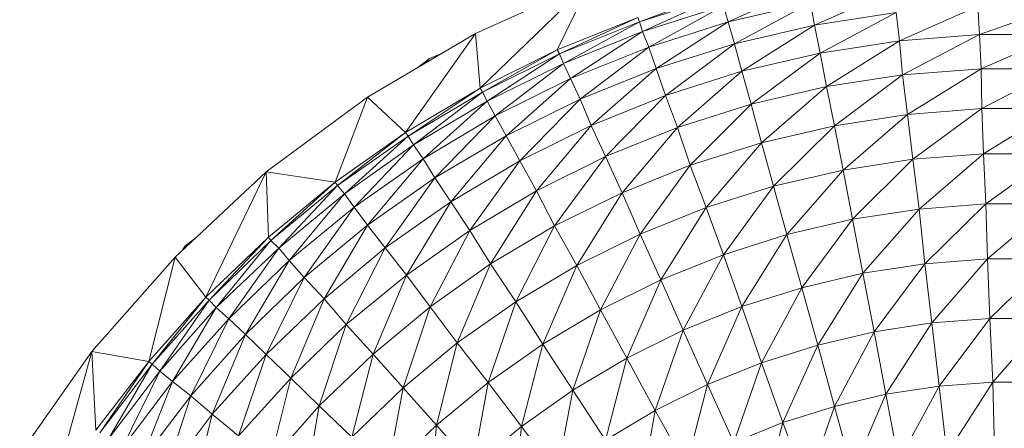
# Model space of a CAD drawing. Units: inches. Extents: x 14 to 10094, y 4 to 7132.
# Drawn here: x 2545 to 2603, y 3429 to 3453 of the extents above; entities that cross this region are included whole.
import ezdxf

# ---------------------------------------------------------------- set-up
doc = ezdxf.new("R2010")
doc.units = ezdxf.units.IN
doc.header["$MEASUREMENT"] = 0

# ---------------------------------------------------------------- blocks, each defined once
blk = doc.blocks.new('65_DWG-537194-Level 1')
at = {"lineweight": 9}
for p, q in [((58522.0604, -1605.512), (58521.3861, -1605.8164)), ((58521.414, -1606.138), (58522.0604, -1605.512)), ((58521.8651, -1605.913), (58522.0604, -1605.512)), ((58522.8697, -1605.7484), (58523.3301, -1605.5402)), ((58522.3488, -1605.7473), (58522.8232, -1605.5703)), ((58522.8278, -1605.5949), (58522.3488, -1605.7473)), ((58522.3674, -1605.8055), (58522.8278, -1605.5949)), ((58523.3766, -1605.7667), (58523.8417, -1605.5609)), ((58522.8418, -1605.6545), (58522.3674, -1605.8055)), ((58522.4046, -1605.8973), (58522.8418, -1605.6545)), ((58522.8697, -1605.7484), (58522.8418, -1605.6545)), ((58523.3534, -1605.6362), (58522.8697, -1605.7484)), ((58522.9069, -1605.8767), (58523.3534, -1605.6362)), ((58523.3766, -1605.7667), (58523.3534, -1605.6362)), ((58523.8743, -1605.8592), (58524.3347, -1605.6559)), ((58524.344, -1605.8232), (58524.3347, -1605.6559)), ((58524.344, -1605.8232), (58524.8184, -1605.6559)), ((58523.8557, -1605.6928), (58523.3766, -1605.7667)), ((58523.4092, -1605.931), (58523.8557, -1605.6928)), ((58523.8743, -1605.8592), (58523.8557, -1605.6928)), ((58522.3395, -1605.7234), (58521.8651, -1605.913)), ((58521.8791, -1605.9363), (58522.3395, -1605.7234)), ((58522.3488, -1605.7473), (58521.8791, -1605.9363)), ((58521.9023, -1605.9925), (58522.3488, -1605.7473)), ((58522.3488, -1605.7473), (58522.3395, -1605.7234)), ((58522.3674, -1605.8055), (58522.3488, -1605.7473)), ((58522.8697, -1605.7484), (58522.4046, -1605.8973)), ((58522.4465, -1606.0223), (58522.8697, -1605.7484)), ((58522.9069, -1605.8767), (58522.8697, -1605.7484)), ((58523.3766, -1605.7667), (58522.9069, -1605.8767)), ((58522.9488, -1606.038), (58523.3766, -1605.7667)), ((58523.4092, -1605.931), (58523.3766, -1605.7667)), ((58520.7535, -1606.1902), (58521.3861, -1605.8164)), ((58520.9768, -1606.3973), (58521.3861, -1605.8164)), ((58521.414, -1606.138), (58521.3861, -1605.8164)), ((58522.3674, -1605.8055), (58521.9023, -1605.9925)), ((58521.9442, -1606.0816), (58522.3674, -1605.8055)), ((58522.4046, -1605.8973), (58522.3674, -1605.8055)), ((58524.344, -1605.8232), (58523.8743, -1605.8592)), ((58523.8929, -1606.0589), (58524.344, -1605.8232)), ((58524.3533, -1606.0242), (58524.344, -1605.8232)), ((58524.8138, -1605.8232), (58524.344, -1605.8232)), ((58524.3533, -1606.0242), (58524.8138, -1605.8232)), ((58522.9069, -1605.8767), (58522.4465, -1606.0223)), ((58522.5023, -1606.1799), (58522.9069, -1605.8767)), ((58522.9488, -1606.038), (58522.9069, -1605.8767)), ((58523.8743, -1605.8592), (58523.4092, -1605.931)), ((58523.4464, -1606.1284), (58523.8743, -1605.8592)), ((58523.8929, -1606.0589), (58523.8743, -1605.8592)), ((58521.1835, -1605.9361), (58521.1163, -1605.9639)), ((58521.8651, -1605.913), (58521.414, -1606.138)), ((58521.4279, -1606.1605), (58521.8651, -1605.913)), ((58521.8791, -1605.9363), (58521.4279, -1606.1605)), ((58521.4558, -1606.2146), (58521.8791, -1605.9363)), ((58521.8791, -1605.9363), (58521.8651, -1605.913)), ((58521.9023, -1605.9925), (58521.8791, -1605.9363)), ((58522.4046, -1605.8973), (58521.9442, -1606.0816)), ((58522, -1606.2028), (58522.4046, -1605.8973)), ((58522.4465, -1606.0223), (58522.4046, -1605.8973)), ((58523.4092, -1605.931), (58522.9488, -1606.038)), ((58523.0046, -1606.232), (58523.4092, -1605.931)), ((58523.4464, -1606.1284), (58523.4092, -1605.931)), ((58521.1163, -1605.9639), (58521.0489, -1606.0156)), ((58521.1163, -1605.9639), (58521.0915, -1605.9905)), ((58521.9023, -1605.9925), (58521.4558, -1606.2146)), ((58521.5023, -1606.3004), (58521.9023, -1605.9925)), ((58521.9442, -1606.0816), (58521.9023, -1605.9925)), ((58522.4465, -1606.0223), (58522, -1606.2028)), ((58522.0651, -1606.3557), (58522.4465, -1606.0223)), ((58522.5023, -1606.1799), (58522.4465, -1606.0223)), ((58522.9488, -1606.038), (58522.5023, -1606.1799)), ((58522.572, -1606.3692), (58522.9488, -1606.038)), ((58523.0046, -1606.232), (58522.9488, -1606.038)), ((58523.8929, -1606.0589), (58523.4464, -1606.1284)), ((58523.4929, -1606.3579), (58523.8929, -1606.0589)), ((58524.3533, -1606.0242), (58523.8929, -1606.0589)), ((58523.9208, -1606.2912), (58523.8929, -1606.0589)), ((58523.9208, -1606.2912), (58524.3533, -1606.0242)), ((58524.358, -1606.2576), (58524.3533, -1606.0242)), ((58524.8045, -1606.0242), (58524.3533, -1606.0242)), ((58524.358, -1606.2576), (58524.8045, -1606.0242)), ((58521.9442, -1606.0816), (58521.5023, -1606.3004)), ((58521.5674, -1606.4171), (58521.9442, -1606.0816)), ((58522, -1606.2028), (58521.9442, -1606.0816)), ((58521.414, -1606.138), (58520.9768, -1606.3973)), ((58520.9907, -1606.4187), (58521.414, -1606.138)), ((58521.4279, -1606.1605), (58520.9907, -1606.4187)), ((58521.0233, -1606.4705), (58521.4279, -1606.1605)), ((58521.4279, -1606.1605), (58521.414, -1606.138)), ((58521.4558, -1606.2146), (58521.4279, -1606.1605)), ((58523.4464, -1606.1284), (58523.0046, -1606.232)), ((58523.065, -1606.4575), (58523.4464, -1606.1284)), ((58523.4929, -1606.3579), (58523.4464, -1606.1284)), ((58520.1582, -1606.6295), (58520.7535, -1606.1902)), ((58520.5629, -1606.6891), (58520.7535, -1606.1902)), ((58520.9768, -1606.3973), (58520.7535, -1606.1902)), ((58521.4558, -1606.2146), (58521.0233, -1606.4705)), ((58521.0791, -1606.5524), (58521.4558, -1606.2146)), ((58521.5023, -1606.3004), (58521.4558, -1606.2146)), ((58522, -1606.2028), (58521.5674, -1606.4171)), ((58521.6465, -1606.5641), (58522, -1606.2028)), ((58522.0651, -1606.3557), (58522, -1606.2028)), ((58522.5023, -1606.1799), (58522.0651, -1606.3557)), ((58522.1488, -1606.5391), (58522.5023, -1606.1799)), ((58522.572, -1606.3692), (58522.5023, -1606.1799)), ((58523.0046, -1606.232), (58522.572, -1606.3692)), ((58522.6464, -1606.5891), (58523.0046, -1606.232)), ((58523.065, -1606.4575), (58523.0046, -1606.232)), ((58523.9208, -1606.2912), (58523.4929, -1606.3579)), ((58523.5441, -1606.6181), (58523.9208, -1606.2912)), ((58524.358, -1606.2576), (58523.9208, -1606.2912)), ((58523.9533, -1606.5543), (58523.9208, -1606.2912)), ((58523.9533, -1606.5543), (58524.358, -1606.2576)), ((58524.3673, -1606.5226), (58524.358, -1606.2576)), ((58524.7952, -1606.2576), (58524.358, -1606.2576)), ((58524.3673, -1606.5226), (58524.7952, -1606.2576)), ((58521.5023, -1606.3004), (58521.0791, -1606.5524)), ((58521.1489, -1606.664), (58521.5023, -1606.3004)), ((58521.5674, -1606.4171), (58521.5023, -1606.3004)), ((58520.9768, -1606.3973), (58520.5629, -1606.6891)), ((58520.5768, -1606.7095), (58520.9768, -1606.3973)), ((58520.9907, -1606.4187), (58520.9768, -1606.3973)), ((58522.0651, -1606.3557), (58521.6465, -1606.5641)), ((58521.7442, -1606.741), (58522.0651, -1606.3557)), ((58522.1488, -1606.5391), (58522.0651, -1606.3557)), ((58522.572, -1606.3692), (58522.1488, -1606.5391)), ((58522.2465, -1606.7525), (58522.572, -1606.3692)), ((58522.6464, -1606.5891), (58522.572, -1606.3692)), ((58523.4929, -1606.3579), (58523.065, -1606.4575)), ((58523.1348, -1606.7128), (58523.4929, -1606.3579)), ((58523.5441, -1606.6181), (58523.4929, -1606.3579)), ((58520.9907, -1606.4187), (58520.5768, -1606.7095)), ((58520.6187, -1606.7586), (58520.9907, -1606.4187)), ((58521.0233, -1606.4705), (58520.9907, -1606.4187)), ((58521.5674, -1606.4171), (58521.1489, -1606.664)), ((58521.2419, -1606.8044), (58521.5674, -1606.4171)), ((58521.6465, -1606.5641), (58521.5674, -1606.4171)), ((58523.065, -1606.4575), (58522.6464, -1606.5891)), ((58522.7395, -1606.8385), (58523.065, -1606.4575)), ((58523.1348, -1606.7128), (58523.065, -1606.4575)), ((58521.0233, -1606.4705), (58520.6187, -1606.7586)), ((58520.6745, -1606.8362), (58521.0233, -1606.4705)), ((58521.0791, -1606.5524), (58521.0233, -1606.4705)), ((58524.3673, -1606.5226), (58523.9533, -1606.5543)), ((58523.9906, -1606.8473), (58524.3673, -1606.5226)), ((58524.3812, -1606.817), (58524.3673, -1606.5226)), ((58524.7859, -1606.5226), (58524.3673, -1606.5226)), ((58524.3812, -1606.817), (58524.7859, -1606.5226)), ((58521.0791, -1606.5524), (58520.6745, -1606.8362)), ((58520.7535, -1606.9417), (58521.0791, -1606.5524)), ((58521.1489, -1606.664), (58521.0791, -1606.5524)), ((58521.6465, -1606.5641), (58521.2419, -1606.8044)), ((58521.3535, -1606.9733), (58521.6465, -1606.5641)), ((58521.7442, -1606.741), (58521.6465, -1606.5641)), ((58522.1488, -1606.5391), (58521.7442, -1606.741)), ((58521.8511, -1606.9461), (58522.1488, -1606.5391)), ((58522.2465, -1606.7525), (58522.1488, -1606.5391)), ((58523.9533, -1606.5543), (58523.5441, -1606.6181)), ((58523.5999, -1606.9073), (58523.9533, -1606.5543)), ((58523.9906, -1606.8473), (58523.9533, -1606.5543)), ((58519.6234, -1607.1289), (58520.1582, -1606.6295)), ((58519.8048, -1607.3637), (58520.1582, -1606.6295)), ((58520.5629, -1606.6891), (58520.1582, -1606.6295)), ((58520.1722, -1607.0118), (58520.1582, -1606.6295)), ((58522.6464, -1606.5891), (58522.2465, -1606.7525)), ((58522.3534, -1606.9942), (58522.6464, -1606.5891)), ((58522.7395, -1606.8385), (58522.6464, -1606.5891)), ((58523.5441, -1606.6181), (58523.1348, -1606.7128)), ((58523.2139, -1606.9971), (58523.5441, -1606.6181)), ((58523.5999, -1606.9073), (58523.5441, -1606.6181)), ((58520.5629, -1606.6891), (58520.1722, -1607.0118)), ((58520.1861, -1607.0308), (58520.5629, -1606.6891)), ((58520.5768, -1606.7095), (58520.5629, -1606.6891)), ((58521.1489, -1606.664), (58520.7535, -1606.9417)), ((58520.8559, -1607.075), (58521.1489, -1606.664)), ((58521.2419, -1606.8044), (58521.1489, -1606.664)), ((58520.5768, -1606.7095), (58520.1861, -1607.0308)), ((58520.2326, -1607.0771), (58520.5768, -1606.7095)), ((58520.6187, -1606.7586), (58520.5768, -1606.7095)), ((58521.7442, -1606.741), (58521.3535, -1606.9733)), ((58521.4744, -1607.1695), (58521.7442, -1606.741)), ((58521.8511, -1606.9461), (58521.7442, -1606.741)), ((58522.2465, -1606.7525), (58521.8511, -1606.9461)), ((58521.9814, -1607.1791), (58522.2465, -1606.7525)), ((58522.3534, -1606.9942), (58522.2465, -1606.7525)), ((58523.1348, -1606.7128), (58522.7395, -1606.8385)), ((58522.8418, -1607.116), (58523.1348, -1606.7128)), ((58523.2139, -1606.9971), (58523.1348, -1606.7128)), ((58520.6187, -1606.7586), (58520.2326, -1607.0771)), ((58520.2931, -1607.1497), (58520.6187, -1606.7586)), ((58520.6745, -1606.8362), (58520.6187, -1606.7586)), ((58521.2419, -1606.8044), (58520.8559, -1607.075)), ((58520.9814, -1607.2349), (58521.2419, -1606.8044)), ((58521.3535, -1606.9733), (58521.2419, -1606.8044)), ((58520.6745, -1606.8362), (58520.2931, -1607.1497)), ((58520.3815, -1607.249), (58520.6745, -1606.8362)), ((58520.7535, -1606.9417), (58520.6745, -1606.8362)), ((58522.7395, -1606.8385), (58522.3534, -1606.9942)), ((58522.4744, -1607.2634), (58522.7395, -1606.8385)), ((58522.8418, -1607.116), (58522.7395, -1606.8385)), ((58523.9906, -1606.8473), (58523.5999, -1606.9073)), ((58523.6603, -1607.2244), (58523.9906, -1606.8473)), ((58524.3812, -1606.817), (58523.9906, -1606.8473)), ((58524.0231, -1607.168), (58523.9906, -1606.8473)), ((58524.0231, -1607.168), (58524.3812, -1606.817)), ((58524.3905, -1607.1398), (58524.3812, -1606.817)), ((58524.7719, -1606.817), (58524.3812, -1606.817)), ((58524.3905, -1607.1398), (58524.7719, -1606.817)), ((58523.5999, -1606.9073), (58523.2139, -1606.9971)), ((58523.3022, -1607.3086), (58523.5999, -1606.9073)), ((58523.6603, -1607.2244), (58523.5999, -1606.9073)), ((58520.7535, -1606.9417), (58520.3815, -1607.249)), ((58520.4977, -1607.374), (58520.7535, -1606.9417)), ((58520.8559, -1607.075), (58520.7535, -1606.9417)), ((58521.3535, -1606.9733), (58520.9814, -1607.2349)), ((58521.121, -1607.4208), (58521.3535, -1606.9733)), ((58521.4744, -1607.1695), (58521.3535, -1606.9733)), ((58521.8511, -1606.9461), (58521.4744, -1607.1695)), ((58521.6233, -1607.3919), (58521.8511, -1606.9461)), ((58521.9814, -1607.1791), (58521.8511, -1606.9461)), ((58519.7377, -1607.0222), (58519.6838, -1607.0635)), ((58520.1722, -1607.0118), (58519.8048, -1607.3637)), ((58519.8234, -1607.3812), (58520.1722, -1607.0118)), ((58520.1861, -1607.0308), (58519.8234, -1607.3812)), ((58519.8652, -1607.4241), (58520.1861, -1607.0308)), ((58520.1861, -1607.0308), (58520.1722, -1607.0118)), ((58520.2326, -1607.0771), (58520.1861, -1607.0308)), ((58522.3534, -1606.9942), (58521.9814, -1607.1791)), ((58522.1209, -1607.4379), (58522.3534, -1606.9942)), ((58522.4744, -1607.2634), (58522.3534, -1606.9942)), ((58523.2139, -1606.9971), (58522.8418, -1607.116)), ((58522.9488, -1607.4199), (58523.2139, -1606.9971)), ((58523.3022, -1607.3086), (58523.2139, -1606.9971)), ((58519.6838, -1607.0635), (58519.6689, -1607.083)), ((58520.2326, -1607.0771), (58519.8652, -1607.4241)), ((58519.9396, -1607.4919), (58520.2326, -1607.0771)), ((58520.2931, -1607.1497), (58520.2326, -1607.0771)), ((58520.8559, -1607.075), (58520.4977, -1607.374)), ((58520.628, -1607.5241), (58520.8559, -1607.075)), ((58520.9814, -1607.2349), (58520.8559, -1607.075)), ((58519.135, -1607.6831), (58519.6234, -1607.1289)), ((58519.4699, -1607.7423), (58519.6234, -1607.1289)), ((58519.8048, -1607.3637), (58519.6234, -1607.1289)), ((58520.2931, -1607.1497), (58519.9396, -1607.4919)), ((58520.0373, -1607.5839), (58520.2931, -1607.1497)), ((58520.3815, -1607.249), (58520.2931, -1607.1497)), ((58522.8418, -1607.116), (58522.4744, -1607.2634)), ((58522.6046, -1607.558), (58522.8418, -1607.116)), ((58522.9488, -1607.4199), (58522.8418, -1607.116)), ((58524.3905, -1607.1398), (58524.0231, -1607.168)), ((58524.065, -1607.5153), (58524.3905, -1607.1398)), ((58524.4045, -1607.4889), (58524.3905, -1607.1398)), ((58524.7626, -1607.1398), (58524.3905, -1607.1398)), ((58524.4045, -1607.4889), (58524.7626, -1607.1398)), ((58521.4744, -1607.1695), (58521.121, -1607.4208)), ((58521.2791, -1607.6315), (58521.4744, -1607.1695)), ((58521.6233, -1607.3919), (58521.4744, -1607.1695)), ((58521.9814, -1607.1791), (58521.6233, -1607.3919)), ((58521.7814, -1607.6394), (58521.9814, -1607.1791)), ((58522.1209, -1607.4379), (58521.9814, -1607.1791)), ((58524.0231, -1607.168), (58523.6603, -1607.2244)), ((58523.7255, -1607.5676), (58524.0231, -1607.168)), ((58524.065, -1607.5153), (58524.0231, -1607.168)), ((58520.3815, -1607.249), (58520.0373, -1607.5839)), ((58520.1582, -1607.7001), (58520.3815, -1607.249)), ((58520.4977, -1607.374), (58520.3815, -1607.249)), ((58520.9814, -1607.2349), (58520.628, -1607.5241)), ((58520.7861, -1607.6987), (58520.9814, -1607.2349)), ((58521.121, -1607.4208), (58520.9814, -1607.2349)), ((58522.4744, -1607.2634), (58522.1209, -1607.4379)), ((58522.2744, -1607.7218), (58522.4744, -1607.2634)), ((58522.6046, -1607.558), (58522.4744, -1607.2634)), ((58523.6603, -1607.2244), (58523.3022, -1607.3086)), ((58523.3952, -1607.6455), (58523.6603, -1607.2244)), ((58523.7255, -1607.5676), (58523.6603, -1607.2244)), ((58523.3022, -1607.3086), (58522.9488, -1607.4199)), ((58523.065, -1607.749), (58523.3022, -1607.3086)), ((58523.3952, -1607.6455), (58523.3022, -1607.3086)), ((58519.8048, -1607.3637), (58519.4699, -1607.7423)), ((58519.4885, -1607.7586), (58519.8048, -1607.3637)), ((58519.8234, -1607.3812), (58519.4885, -1607.7586)), ((58519.535, -1607.7978), (58519.8234, -1607.3812)), ((58519.8234, -1607.3812), (58519.8048, -1607.3637)), ((58519.8652, -1607.4241), (58519.8234, -1607.3812)), ((58520.4977, -1607.374), (58520.1582, -1607.7001)), ((58520.3024, -1607.8395), (58520.4977, -1607.374)), ((58520.628, -1607.5241), (58520.4977, -1607.374)), ((58519.8652, -1607.4241), (58519.535, -1607.7978)), ((58519.6094, -1607.86), (58519.8652, -1607.4241)), ((58519.9396, -1607.4919), (58519.8652, -1607.4241)), ((58521.121, -1607.4208), (58520.7861, -1607.6987)), ((58520.9628, -1607.8965), (58521.121, -1607.4208)), ((58521.2791, -1607.6315), (58521.121, -1607.4208)), ((58521.6233, -1607.3919), (58521.2791, -1607.6315)), ((58521.4605, -1607.866), (58521.6233, -1607.3919)), ((58521.7814, -1607.6394), (58521.6233, -1607.3919)), ((58522.1209, -1607.4379), (58521.7814, -1607.6394)), ((58521.9581, -1607.9104), (58522.1209, -1607.4379)), ((58522.2744, -1607.7218), (58522.1209, -1607.4379)), ((58522.9488, -1607.4199), (58522.6046, -1607.558)), ((58522.7488, -1607.8769), (58522.9488, -1607.4199)), ((58523.065, -1607.749), (58522.9488, -1607.4199)), ((58519.9396, -1607.4919), (58519.6094, -1607.86)), ((58519.7164, -1607.9444), (58519.9396, -1607.4919)), ((58520.0373, -1607.5839), (58519.9396, -1607.4919)), ((58524.4045, -1607.4889), (58524.065, -1607.5153)), ((58524.1068, -1607.8867), (58524.4045, -1607.4889)), ((58524.4231, -1607.8626), (58524.4045, -1607.4889)), ((58524.7486, -1607.4889), (58524.4045, -1607.4889)), ((58524.4231, -1607.8626), (58524.7486, -1607.4889)), ((58520.628, -1607.5241), (58520.3024, -1607.8395)), ((58520.4698, -1608.0016), (58520.628, -1607.5241)), ((58520.7861, -1607.6987), (58520.628, -1607.5241)), ((58522.6046, -1607.558), (58522.2744, -1607.7218)), ((58522.4418, -1608.0287), (58522.6046, -1607.558)), ((58522.7488, -1607.8769), (58522.6046, -1607.558)), ((58524.065, -1607.5153), (58523.7255, -1607.5676)), ((58523.7952, -1607.9347), (58524.065, -1607.5153)), ((58524.1068, -1607.8867), (58524.065, -1607.5153)), ((58520.0373, -1607.5839), (58519.7164, -1607.9444)), ((58519.842, -1608.051), (58520.0373, -1607.5839)), ((58520.1582, -1607.7001), (58520.0373, -1607.5839)), ((58523.7255, -1607.5676), (58523.3952, -1607.6455)), ((58523.4929, -1608.0061), (58523.7255, -1607.5676)), ((58523.7952, -1607.9347), (58523.7255, -1607.5676)), ((58521.2791, -1607.6315), (58520.9628, -1607.8965)), ((58521.1582, -1608.1165), (58521.2791, -1607.6315)), ((58521.4605, -1607.866), (58521.2791, -1607.6315)), ((58521.7814, -1607.6394), (58521.4605, -1607.866)), ((58521.6558, -1608.1228), (58521.7814, -1607.6394)), ((58521.9581, -1607.9104), (58521.7814, -1607.6394)), ((58523.3952, -1607.6455), (58523.065, -1607.749)), ((58523.1906, -1608.1008), (58523.3952, -1607.6455)), ((58523.4929, -1608.0061), (58523.3952, -1607.6455)), ((58519.135, -1607.6831), (58518.7118, -1608.2857)), ((58518.8885, -1608.5716), (58519.135, -1607.6831)), ((58519.4699, -1607.7423), (58519.135, -1607.6831)), ((58519.1583, -1608.1457), (58519.135, -1607.6831)), ((58520.1582, -1607.7001), (58519.842, -1608.051)), ((58519.9954, -1608.179), (58520.1582, -1607.7001)), ((58520.3024, -1607.8395), (58520.1582, -1607.7001)), ((58520.7861, -1607.6987), (58520.4698, -1608.0016)), ((58520.6605, -1608.1853), (58520.7861, -1607.6987)), ((58520.9628, -1607.8965), (58520.7861, -1607.6987)), ((58522.2744, -1607.7218), (58521.9581, -1607.9104)), ((58522.1488, -1608.2037), (58522.2744, -1607.7218)), ((58522.4418, -1608.0287), (58522.2744, -1607.7218)), ((58519.4699, -1607.7423), (58519.1583, -1608.1457)), ((58519.1815, -1608.1604), (58519.4699, -1607.7423)), ((58519.4885, -1607.7586), (58519.1815, -1608.1604)), ((58519.2327, -1608.1959), (58519.4885, -1607.7586)), ((58519.4885, -1607.7586), (58519.4699, -1607.7423)), ((58519.535, -1607.7978), (58519.4885, -1607.7586)), ((58523.065, -1607.749), (58522.7488, -1607.8769)), ((58522.9022, -1608.2181), (58523.065, -1607.749)), ((58523.1906, -1608.1008), (58523.065, -1607.749)), ((58519.535, -1607.7978), (58519.2327, -1608.1959)), ((58519.3118, -1608.2521), (58519.535, -1607.7978)), ((58519.6094, -1607.86), (58519.535, -1607.7978)), ((58520.3024, -1607.8395), (58519.9954, -1608.179)), ((58520.1815, -1608.3277), (58520.3024, -1607.8395)), ((58520.4698, -1608.0016), (58520.3024, -1607.8395)), ((58519.6094, -1607.86), (58519.3118, -1608.2521)), ((58519.4234, -1608.3284), (58519.6094, -1607.86)), ((58519.7164, -1607.9444), (58519.6094, -1607.86)), ((58520.9628, -1607.8965), (58520.6605, -1608.1853)), ((58520.8698, -1608.3896), (58520.9628, -1607.8965)), ((58521.1582, -1608.1165), (58520.9628, -1607.8965)), ((58521.4605, -1607.866), (58521.1582, -1608.1165)), ((58521.3721, -1608.3576), (58521.4605, -1607.866)), ((58521.6558, -1608.1228), (58521.4605, -1607.866)), ((58521.9581, -1607.9104), (58521.6558, -1608.1228)), ((58521.8651, -1608.4008), (58521.9581, -1607.9104)), ((58522.1488, -1608.2037), (58521.9581, -1607.9104)), ((58522.7488, -1607.8769), (58522.4418, -1608.0287)), ((58522.6232, -1608.3574), (58522.7488, -1607.8769)), ((58522.9022, -1608.2181), (58522.7488, -1607.8769)), ((58524.1068, -1607.8867), (58523.7952, -1607.9347)), ((58523.8696, -1608.3239), (58524.1068, -1607.8867)), ((58524.4231, -1607.8626), (58524.1068, -1607.8867)), ((58524.1533, -1608.2805), (58524.1068, -1607.8867)), ((58524.1533, -1608.2805), (58524.4231, -1607.8626)), ((58524.4324, -1608.259), (58524.4231, -1607.8626)), ((58524.7347, -1607.8626), (58524.4231, -1607.8626)), ((58519.7164, -1607.9444), (58519.4234, -1608.3284)), ((58519.5583, -1608.4248), (58519.7164, -1607.9444)), ((58519.842, -1608.051), (58519.7164, -1607.9444)), ((58523.7952, -1607.9347), (58523.4929, -1608.0061)), ((58523.5999, -1608.3885), (58523.7952, -1607.9347)), ((58523.8696, -1608.3239), (58523.7952, -1607.9347)), ((58520.4698, -1608.0016), (58520.1815, -1608.3277)), ((58520.3815, -1608.4962), (58520.4698, -1608.0016)), ((58520.6605, -1608.1853), (58520.4698, -1608.0016)), ((58523.4929, -1608.0061), (58523.1906, -1608.1008)), ((58523.3301, -1608.4739), (58523.4929, -1608.0061)), ((58523.5999, -1608.3885), (58523.4929, -1608.0061)), ((58519.842, -1608.051), (58519.5583, -1608.4248)), ((58519.721, -1608.5406), (58519.842, -1608.051)), ((58519.9954, -1608.179), (58519.842, -1608.051)), ((58522.4418, -1608.0287), (58522.1488, -1608.2037)), ((58522.3534, -1608.5177), (58522.4418, -1608.0287)), ((58522.6232, -1608.3574), (58522.4418, -1608.0287)), ((58521.1582, -1608.1165), (58520.8698, -1608.3896)), ((58521.107, -1608.6137), (58521.1582, -1608.1165)), ((58521.3721, -1608.3576), (58521.1582, -1608.1165)), ((58521.6558, -1608.1228), (58521.3721, -1608.3576)), ((58521.6, -1608.6185), (58521.6558, -1608.1228)), ((58521.8651, -1608.4008), (58521.6558, -1608.1228)), ((58523.1906, -1608.1008), (58522.9022, -1608.2181)), ((58523.0604, -1608.5799), (58523.1906, -1608.1008)), ((58523.3301, -1608.4739), (58523.1906, -1608.1008))]:
    blk.add_line(p, q, dxfattribs=at)

msp = doc.modelspace()

# ---------------------------------------------------------------- block references
at = {"lineweight": 9, "xscale": 10, "yscale": 10, "zscale": 10}
msp.add_blockref('65_DWG-537194-Level 1', (-582641.686, 19510.177), dxfattribs=at)

doc.saveas('drawing.dxf')
